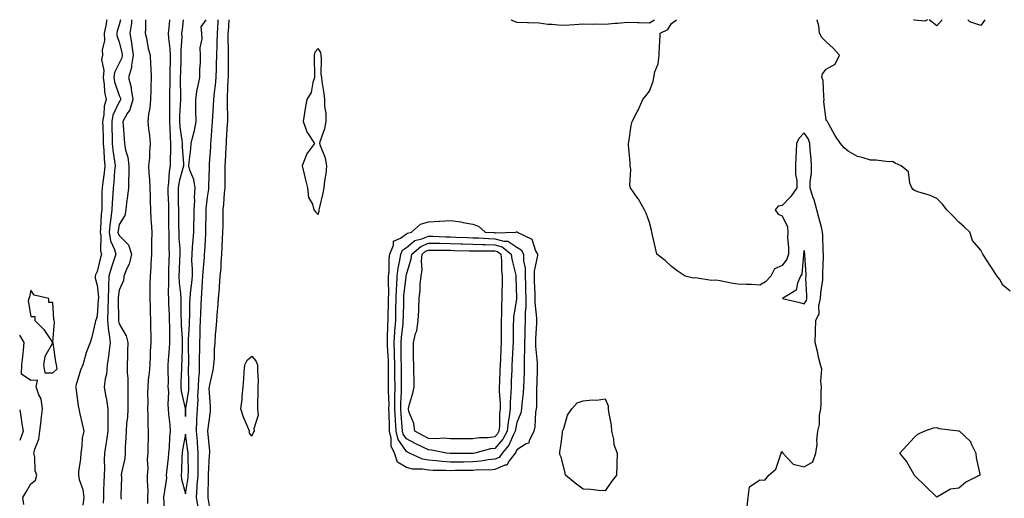
# Model space of a CAD drawing. Units: inches. Extents: x 947363 to 950003, y 7292618 to 7295258.
# Drawn here: x 947363 to 947809, y 7295041 to 7295258 of the extents above; entities that cross this region are included whole.
import ezdxf

# ---------------------------------------------------------------- set-up
doc = ezdxf.new("R2010")
doc.units = ezdxf.units.IN
doc.header["$MEASUREMENT"] = 0
doc.layers.add('Contour_94737292', color=7, linetype='Continuous', true_color=0x39708c)

msp = doc.modelspace()

# ---------------------------------------------------------------- linework, layer by layer
at = {"layer": 'Contour_94737292'}
for points in [[(947402.38, 7295258, 3224), (947402.3, 7295257.67, 3224), (947402.08, 7295255.95, 3224), (947401.27, 7295251.92, 3224), (947401.4, 7295248.57, 3224), (947400.32, 7295244.19, 3224), (947400.47, 7295241.92, 3224), (947400, 7295239.97, 3224), (947401.09, 7295234.96, 3224), (947400.76, 7295231.92, 3224), (947401.27, 7295228.7, 3224), (947401.39, 7295225.26, 3224), (947402.12, 7295221.92, 3224), (947401.16, 7295218.81, 3224), (947401.14, 7295215.01, 3224), (947400.54, 7295211.92, 3224), (947400.61, 7295209.36, 3224), (947400.76, 7295204.63, 3224), (947400.83, 7295201.92, 3224), (947401.12, 7295198.85, 3224), (947401.26, 7295195.13, 3224), (947401.59, 7295191.92, 3224), (947401.25, 7295188.72, 3224), (947400.59, 7295184.46, 3224), (947400.3, 7295181.92, 3224), (947400.2, 7295179.77, 3224), (947400.24, 7295174.11, 3224), (947400.16, 7295171.92, 3224), (947399.92, 7295170.05, 3224), (947399.62, 7295163.49, 3224), (947399.46, 7295161.92, 3224), (947399.74, 7295160.23, 3224), (947399.55, 7295153.42, 3224), (947399.96, 7295151.92, 3224), (947399.51, 7295150.46, 3224), (947398.05, 7295144.08, 3224), (947397.36, 7295142.61, 3224), (947397.18, 7295141.92, 3224), (947397.21, 7295141.08, 3224), (947398.05, 7295137.91, 3224), (947398.61, 7295132.48, 3224), (947398.6, 7295131.92, 3224), (947398.58, 7295131.39, 3224), (947398.05, 7295124.1, 3224), (947397.57, 7295122.4, 3224), (947397.37, 7295121.92, 3224), (947397.12, 7295120.99, 3224), (947395.63, 7295114.34, 3224), (947394.91, 7295111.92, 3224), (947392.91, 7295107.06, 3224), (947392.87, 7295106.74, 3224), (947391.55, 7295101.92, 3224), (947390.54, 7295099.43, 3224), (947388.45, 7295092.32, 3224), (947388.31, 7295091.92, 3224), (947388.38, 7295091.59, 3224), (947389.4, 7295083.27, 3224), (947389.75, 7295081.92, 3224), (947390.28, 7295079.69, 3224), (947391.33, 7295075.2, 3224), (947392.1, 7295071.92, 3224), (947391.31, 7295068.66, 3224), (947391.19, 7295065.06, 3224), (947390.66, 7295061.92, 3224), (947390.58, 7295059.39, 3224), (947389.61, 7295053.48, 3224), (947389.55, 7295051.92, 3224), (947389.92, 7295050.05, 3224), (947391.61, 7295045.48, 3224), (947392.06, 7295041.92, 3224), (947391.62, 7295038.35, 3224)], [(947408.66, 7295258, 3225), (947408.05, 7295255.64, 3225), (947407.16, 7295252.81, 3225), (947406.99, 7295251.92, 3225), (947407.02, 7295250.89, 3225), (947408.05, 7295247.9, 3225), (947409.24, 7295243.11, 3225), (947409.42, 7295241.92, 3225), (947409.21, 7295240.76, 3225), (947408.05, 7295238.37, 3225), (947405.85, 7295234.12, 3225), (947405.61, 7295231.92, 3225), (947405.95, 7295229.82, 3225), (947408.05, 7295223.67, 3225), (947408.56, 7295222.43, 3225), (947408.64, 7295221.92, 3225), (947408.51, 7295221.46, 3225), (947408.05, 7295220.79, 3225), (947405.19, 7295214.78, 3225), (947404.64, 7295211.92, 3225), (947404.73, 7295208.6, 3225), (947404.82, 7295205.15, 3225), (947404.91, 7295201.92, 3225), (947405.17, 7295199.04, 3225), (947405.95, 7295194.02, 3225), (947406.17, 7295191.92, 3225), (947405.95, 7295189.82, 3225), (947405.6, 7295184.37, 3225), (947405.32, 7295181.92, 3225), (947405.2, 7295179.07, 3225), (947404.86, 7295175.11, 3225), (947404.73, 7295171.92, 3225), (947404.28, 7295168.15, 3225), (947403.91, 7295166.06, 3225), (947403.47, 7295161.92, 3225), (947404.13, 7295158, 3225), (947405.87, 7295154.1, 3225), (947406.48, 7295151.92, 3225), (947405.76, 7295149.63, 3225), (947404.35, 7295145.62, 3225), (947403.33, 7295141.92, 3225), (947403.22, 7295137.09, 3225), (947403.18, 7295136.79, 3225), (947403.09, 7295131.92, 3225), (947402.95, 7295127.02, 3225), (947402.94, 7295126.81, 3225), (947402.8, 7295121.92, 3225), (947403.22, 7295117.09, 3225), (947403.32, 7295116.65, 3225), (947403.88, 7295111.92, 3225), (947403.33, 7295107.2, 3225), (947403.31, 7295106.66, 3225), (947402.66, 7295101.92, 3225), (947402.35, 7295097.62, 3225), (947401.7, 7295095.57, 3225), (947401.28, 7295091.92, 3225), (947401.87, 7295088.1, 3225), (947402.36, 7295086.23, 3225), (947402.86, 7295081.92, 3225), (947402.86, 7295077.11, 3225), (947402.9, 7295076.77, 3225), (947402.91, 7295071.92, 3225), (947402.36, 7295067.61, 3225), (947401.95, 7295065.82, 3225), (947401.34, 7295061.92, 3225), (947401.17, 7295058.8, 3225), (947401.37, 7295055.24, 3225), (947401.21, 7295051.92, 3225), (947401.14, 7295048.83, 3225), (947400.99, 7295044.86, 3225), (947400.91, 7295041.92, 3225), (947400.72, 7295039.25, 3225)], [(947413.61, 7295258, 3226), (947413.55, 7295257.42, 3226), (947413.55, 7295256.42, 3226), (947412.89, 7295251.92, 3226), (947413.65, 7295247.52, 3226), (947413.73, 7295246.24, 3226), (947414.35, 7295241.92, 3226), (947413.54, 7295237.41, 3226), (947413.58, 7295236.39, 3226), (947412.22, 7295231.92, 3226), (947413.39, 7295227.26, 3226), (947413.39, 7295226.58, 3226), (947414.16, 7295221.92, 3226), (947412.78, 7295217.19, 3226), (947411.66, 7295215.53, 3226), (947409.74, 7295211.92, 3226), (947409.87, 7295210.1, 3226), (947410.24, 7295204.11, 3226), (947410.4, 7295201.92, 3226), (947410.93, 7295199.04, 3226), (947411.94, 7295195.81, 3226), (947412.44, 7295191.92, 3226), (947412.41, 7295187.56, 3226), (947412.24, 7295186.11, 3226), (947412.19, 7295181.92, 3226), (947411.85, 7295178.12, 3226), (947411.33, 7295175.2, 3226), (947410.99, 7295171.92, 3226), (947410.54, 7295169.43, 3226), (947408.05, 7295165.34, 3226), (947407.53, 7295162.44, 3226), (947407.47, 7295161.92, 3226), (947407.56, 7295161.43, 3226), (947408.05, 7295160.33, 3226), (947412.26, 7295156.13, 3226), (947413.64, 7295151.92, 3226), (947412.57, 7295147.4, 3226), (947411.5, 7295145.37, 3226), (947410.18, 7295141.92, 3226), (947409.91, 7295140.06, 3226), (947408.05, 7295135.6, 3226), (947407.58, 7295132.39, 3226), (947407.58, 7295131.92, 3226), (947407.56, 7295131.43, 3226), (947407.72, 7295122.25, 3226), (947407.71, 7295121.92, 3226), (947407.74, 7295121.61, 3226), (947408.05, 7295120.39, 3226), (947411.17, 7295115.04, 3226), (947411.93, 7295111.92, 3226), (947411.87, 7295108.1, 3226), (947411.73, 7295105.6, 3226), (947411.67, 7295101.92, 3226), (947411.66, 7295098.31, 3226), (947411.98, 7295095.85, 3226), (947411.96, 7295091.92, 3226), (947411.98, 7295087.99, 3226), (947412, 7295085.87, 3226), (947412.02, 7295081.92, 3226), (947411.77, 7295078.2, 3226), (947411.39, 7295075.26, 3226), (947411.13, 7295071.92, 3226), (947411.04, 7295068.93, 3226), (947410.81, 7295064.68, 3226), (947410.74, 7295061.92, 3226), (947410.55, 7295059.42, 3226), (947409.09, 7295052.96, 3226), (947408.99, 7295051.92, 3226), (947409.03, 7295050.94, 3226), (947408.81, 7295042.68, 3226), (947408.84, 7295041.92, 3226), (947408.86, 7295041.11, 3226)], [(947419.88, 7295258, 3227), (947419.93, 7295253.8, 3227), (947419.75, 7295251.92, 3227), (947420.34, 7295249.63, 3227), (947421.1, 7295244.97, 3227), (947422.1, 7295241.92, 3227), (947422.21, 7295237.76, 3227), (947422.35, 7295236.22, 3227), (947422.44, 7295231.92, 3227), (947422.31, 7295227.66, 3227), (947422.29, 7295226.16, 3227), (947422.15, 7295221.92, 3227), (947421.9, 7295218.07, 3227), (947421.35, 7295215.22, 3227), (947421.07, 7295211.92, 3227), (947421.37, 7295208.6, 3227), (947421.78, 7295205.65, 3227), (947422.08, 7295201.92, 3227), (947421.7, 7295198.27, 3227), (947421.68, 7295195.55, 3227), (947421.37, 7295191.92, 3227), (947421.46, 7295188.51, 3227), (947421.82, 7295185.69, 3227), (947421.91, 7295181.92, 3227), (947422.03, 7295177.94, 3227), (947422, 7295175.87, 3227), (947422.14, 7295171.92, 3227), (947422.39, 7295167.58, 3227), (947422.49, 7295166.36, 3227), (947422.74, 7295161.92, 3227), (947422.73, 7295157.24, 3227), (947422.72, 7295156.59, 3227), (947422.71, 7295151.92, 3227), (947422.4, 7295147.57, 3227), (947422.29, 7295146.16, 3227), (947421.98, 7295141.92, 3227), (947421.89, 7295138.08, 3227), (947421.97, 7295135.84, 3227), (947421.89, 7295131.92, 3227), (947422.01, 7295127.96, 3227), (947422, 7295125.87, 3227), (947422.14, 7295121.92, 3227), (947422.24, 7295117.73, 3227), (947422.29, 7295116.16, 3227), (947422.4, 7295111.92, 3227), (947422.07, 7295107.9, 3227), (947422.12, 7295105.99, 3227), (947421.86, 7295101.92, 3227), (947421.67, 7295098.3, 3227), (947421.21, 7295095.08, 3227), (947421.02, 7295091.92, 3227), (947420.92, 7295089.05, 3227), (947420.95, 7295084.82, 3227), (947420.85, 7295081.92, 3227), (947421.05, 7295078.92, 3227), (947420.95, 7295074.82, 3227), (947421.17, 7295071.92, 3227), (947421.08, 7295068.89, 3227), (947421.05, 7295064.92, 3227), (947420.96, 7295061.92, 3227), (947420.74, 7295059.23, 3227), (947420.95, 7295054.82, 3227), (947420.76, 7295051.92, 3227), (947420.65, 7295049.32, 3227), (947420.94, 7295044.81, 3227), (947420.83, 7295041.92, 3227), (947420.9, 7295039.07, 3227)], [(947430.81, 7295258, 3228), (947430.45, 7295254.32, 3228), (947430.19, 7295251.92, 3228), (947430.29, 7295249.68, 3228), (947431.02, 7295244.89, 3228), (947431.13, 7295241.92, 3228), (947431.06, 7295238.91, 3228), (947431.01, 7295234.88, 3228), (947430.95, 7295231.92, 3228), (947430.94, 7295229.03, 3228), (947430.86, 7295224.73, 3228), (947430.85, 7295221.92, 3228), (947430.78, 7295219.19, 3228), (947430.84, 7295214.71, 3228), (947430.78, 7295211.92, 3228), (947431.01, 7295208.96, 3228), (947431.05, 7295204.92, 3228), (947431.31, 7295201.92, 3228), (947431.31, 7295198.66, 3228), (947431.06, 7295194.93, 3228), (947431.06, 7295191.92, 3228), (947430.58, 7295189.39, 3228), (947430.41, 7295184.28, 3228), (947430.07, 7295181.92, 3228), (947430.1, 7295179.87, 3228), (947430.32, 7295174.19, 3228), (947430.34, 7295171.92, 3228), (947430.37, 7295169.6, 3228), (947430.41, 7295164.28, 3228), (947430.44, 7295161.92, 3228), (947430.54, 7295159.43, 3228), (947430.56, 7295154.43, 3228), (947430.67, 7295151.92, 3228), (947430.55, 7295149.42, 3228), (947430.41, 7295144.28, 3228), (947430.32, 7295141.92, 3228), (947430.42, 7295139.55, 3228), (947430.23, 7295134.1, 3228), (947430.34, 7295131.92, 3228), (947430.4, 7295129.57, 3228), (947430.58, 7295124.45, 3228), (947430.65, 7295121.92, 3228), (947430.74, 7295119.23, 3228), (947430.76, 7295114.63, 3228), (947430.85, 7295111.92, 3228), (947430.7, 7295109.27, 3228), (947430.18, 7295104.05, 3228), (947430.04, 7295101.92, 3228), (947430.02, 7295099.95, 3228), (947430.13, 7295094, 3228), (947430.12, 7295091.92, 3228), (947430.29, 7295089.68, 3228), (947430, 7295083.87, 3228), (947430.19, 7295081.92, 3228), (947430.38, 7295079.59, 3228), (947430.91, 7295074.78, 3228), (947431.14, 7295071.92, 3228), (947430.78, 7295069.19, 3228), (947430.65, 7295064.52, 3228), (947430.37, 7295061.92, 3228), (947430.23, 7295059.74, 3228), (947429.43, 7295053.3, 3228), (947429.33, 7295051.92, 3228), (947429.4, 7295050.57, 3228), (947428.14, 7295042.01, 3228), (947428.15, 7295041.92, 3228), (947428.13, 7295041.84, 3228), (947428.63, 7295032.5, 3228)], [(947437.04, 7295258, 3229), (947436.47, 7295253.5, 3229), (947436.29, 7295251.92, 3229), (947436.37, 7295250.24, 3229), (947435.9, 7295244.07, 3229), (947435.98, 7295241.92, 3229), (947435.92, 7295239.79, 3229), (947435.73, 7295234.24, 3229), (947435.68, 7295231.92, 3229), (947435.67, 7295229.54, 3229), (947435.73, 7295224.24, 3229), (947435.72, 7295221.92, 3229), (947435.66, 7295219.53, 3229), (947435.37, 7295214.6, 3229), (947435.32, 7295211.92, 3229), (947435.51, 7295209.38, 3229), (947436.43, 7295203.54, 3229), (947436.58, 7295201.92, 3229), (947436.58, 7295200.45, 3229), (947437.11, 7295192.86, 3229), (947437.11, 7295191.92, 3229), (947436.9, 7295190.77, 3229), (947435.15, 7295184.82, 3229), (947434.74, 7295181.92, 3229), (947434.79, 7295178.66, 3229), (947434.76, 7295175.21, 3229), (947434.81, 7295171.92, 3229), (947434.86, 7295168.73, 3229), (947434.92, 7295165.05, 3229), (947434.96, 7295161.92, 3229), (947435.08, 7295158.95, 3229), (947435.41, 7295154.56, 3229), (947435.52, 7295151.92, 3229), (947435.4, 7295149.27, 3229), (947435.13, 7295144.84, 3229), (947435, 7295141.92, 3229), (947435.13, 7295139, 3229), (947435.76, 7295134.21, 3229), (947435.87, 7295131.92, 3229), (947435.93, 7295129.8, 3229), (947436.01, 7295123.96, 3229), (947436.06, 7295121.92, 3229), (947436.13, 7295120, 3229), (947436.52, 7295113.45, 3229), (947436.57, 7295111.92, 3229), (947436.48, 7295110.35, 3229), (947436.32, 7295103.65, 3229), (947436.21, 7295101.92, 3229), (947436.2, 7295100.07, 3229), (947436.01, 7295093.96, 3229), (947436, 7295091.92, 3229), (947436.14, 7295090.01, 3229), (947437.84, 7295082.13, 3229), (947437.86, 7295081.92, 3229), (947437.87, 7295081.74, 3229), (947438.05, 7295078.43, 3229)], [(947438.05, 7295078.43, 3229), (947438.17, 7295081.8, 3229), (947438.18, 7295081.92, 3229), (947438.19, 7295082.06, 3229), (947439.5, 7295090.47, 3229), (947439.57, 7295091.92, 3229), (947439.63, 7295093.5, 3229), (947439.47, 7295100.5, 3229), (947439.51, 7295101.92, 3229), (947439.51, 7295103.38, 3229), (947439.38, 7295110.59, 3229), (947439.37, 7295111.92, 3229), (947439.44, 7295113.31, 3229), (947439.81, 7295120.16, 3229), (947439.89, 7295121.92, 3229), (947439.94, 7295123.81, 3229), (947440.02, 7295129.95, 3229), (947440.09, 7295131.92, 3229), (947440.3, 7295134.17, 3229), (947440.92, 7295139.05, 3229), (947441.16, 7295141.92, 3229), (947441.2, 7295145.07, 3229), (947440.94, 7295149.03, 3229), (947441, 7295151.92, 3229), (947441.24, 7295155.11, 3229), (947441.54, 7295158.43, 3229), (947441.79, 7295161.92, 3229), (947441.86, 7295165.73, 3229), (947441.92, 7295168.05, 3229), (947442, 7295171.92, 3229), (947442.2, 7295176.07, 3229), (947442.18, 7295177.79, 3229), (947442.42, 7295181.92, 3229), (947441.81, 7295185.68, 3229), (947440.04, 7295189.93, 3229), (947439.53, 7295191.92, 3229), (947439.71, 7295193.58, 3229), (947440.42, 7295199.55, 3229), (947440.67, 7295201.92, 3229), (947441.36, 7295205.23, 3229), (947442.09, 7295207.88, 3229), (947442.82, 7295211.92, 3229), (947442.79, 7295216.66, 3229), (947442.73, 7295217.24, 3229), (947442.7, 7295221.92, 3229), (947443.37, 7295226.6, 3229), (947443.65, 7295227.52, 3229), (947444.48, 7295231.92, 3229), (947444.48, 7295235.49, 3229), (947444.81, 7295238.68, 3229), (947444.81, 7295241.92, 3229), (947444.71, 7295245.26, 3229), (947445.52, 7295249.39, 3229), (947445.39, 7295251.92, 3229), (947445.17, 7295254.8, 3229), (947447.34, 7295258, 3229)], [(947443.77, 7295037.64, 3228), (947442.97, 7295041.92, 3228), (947443.39, 7295046.58, 3228), (947443.4, 7295047.27, 3228), (947443.76, 7295051.92, 3228), (947443.78, 7295056.19, 3228), (947443.82, 7295057.69, 3228), (947443.85, 7295061.92, 3228), (947443.45, 7295066.52, 3228), (947443.42, 7295067.29, 3228), (947442.96, 7295071.92, 3228), (947443.19, 7295076.78, 3228), (947443.2, 7295077.07, 3228), (947443.42, 7295081.92, 3228), (947443.73, 7295086.24, 3228), (947443.69, 7295087.56, 3228), (947443.95, 7295091.92, 3228), (947444.09, 7295095.88, 3228), (947444.31, 7295098.18, 3228), (947444.45, 7295101.92, 3228), (947444.44, 7295105.53, 3228), (947444.48, 7295108.35, 3228), (947444.47, 7295111.92, 3228), (947444.62, 7295115.35, 3228), (947444.74, 7295118.61, 3228), (947444.89, 7295121.92, 3228), (947444.98, 7295124.99, 3228), (947445.19, 7295129.06, 3228), (947445.29, 7295131.92, 3228), (947445.51, 7295134.46, 3228), (947445.74, 7295139.61, 3228), (947445.93, 7295141.92, 3228), (947445.97, 7295144, 3228), (947446.63, 7295150.5, 3228), (947446.66, 7295151.92, 3228), (947446.76, 7295153.21, 3228), (947447.22, 7295161.09, 3228), (947447.28, 7295161.92, 3228), (947447.29, 7295162.68, 3228), (947447.42, 7295171.29, 3228), (947447.42, 7295171.92, 3228), (947447.45, 7295172.52, 3228), (947448.05, 7295177.73, 3228), (947448.6, 7295181.37, 3228), (947448.66, 7295181.92, 3228), (947448.66, 7295182.53, 3228), (947448.86, 7295191.11, 3228), (947448.88, 7295191.92, 3228), (947448.93, 7295192.8, 3228), (947449.45, 7295200.52, 3228), (947449.52, 7295201.92, 3228), (947449.64, 7295203.51, 3228), (947450.19, 7295209.78, 3228), (947450.34, 7295211.92, 3228), (947450.39, 7295214.26, 3228), (947450.76, 7295219.21, 3228), (947450.82, 7295221.92, 3228), (947451.15, 7295225.02, 3228), (947451.66, 7295228.31, 3228), (947452, 7295231.92, 3228), (947452.08, 7295235.95, 3228), (947452.15, 7295237.82, 3228), (947452.23, 7295241.92, 3228), (947452.32, 7295246.19, 3228), (947452.4, 7295247.57, 3228), (947452.47, 7295251.92, 3228), (947452.79, 7295256.66, 3228), (947452.83, 7295257.14, 3228), (947452.88, 7295258, 3228)], [(947449.66, 7295033.53, 3227), (947448.32, 7295041.65, 3227), (947448.27, 7295041.92, 3227), (947448.28, 7295042.15, 3227), (947448.41, 7295051.56, 3227), (947448.42, 7295051.92, 3227), (947448.44, 7295052.31, 3227), (947448.98, 7295060.99, 3227), (947449.04, 7295061.92, 3227), (947449.04, 7295062.91, 3227), (947448.18, 7295071.79, 3227), (947448.18, 7295072.05, 3227), (947449.29, 7295080.68, 3227), (947449.3, 7295081.92, 3227), (947449.34, 7295083.21, 3227), (947448.83, 7295091.14, 3227), (947448.86, 7295091.92, 3227), (947449.02, 7295092.89, 3227), (947450.58, 7295099.39, 3227), (947450.93, 7295101.92, 3227), (947451.11, 7295104.98, 3227), (947451.22, 7295108.75, 3227), (947451.43, 7295111.92, 3227), (947451.69, 7295115.56, 3227), (947451.89, 7295118.08, 3227), (947452.18, 7295121.92, 3227), (947452.57, 7295126.44, 3227), (947452.67, 7295127.3, 3227), (947453.04, 7295131.92, 3227), (947453.4, 7295136.57, 3227), (947453.44, 7295137.31, 3227), (947453.79, 7295141.92, 3227), (947454.18, 7295145.79, 3227), (947454.17, 7295148.04, 3227), (947454.5, 7295151.92, 3227), (947454.7, 7295155.27, 3227), (947454.82, 7295158.69, 3227), (947455, 7295161.92, 3227), (947455.06, 7295164.91, 3227), (947455.11, 7295168.98, 3227), (947455.16, 7295171.92, 3227), (947455.44, 7295174.53, 3227), (947455.74, 7295179.61, 3227), (947455.96, 7295181.92, 3227), (947455.99, 7295183.98, 3227), (947456.01, 7295189.88, 3227), (947456.04, 7295191.92, 3227), (947456.15, 7295193.82, 3227), (947456.48, 7295200.35, 3227), (947456.58, 7295201.92, 3227), (947456.67, 7295203.3, 3227), (947457.07, 7295210.94, 3227), (947457.14, 7295211.92, 3227), (947457.16, 7295212.81, 3227), (947456.99, 7295220.86, 3227), (947457.01, 7295221.92, 3227), (947457.1, 7295222.87, 3227), (947457.42, 7295231.29, 3227), (947457.47, 7295231.92, 3227), (947457.48, 7295232.49, 3227), (947457.48, 7295241.35, 3227), (947457.5, 7295241.92, 3227), (947457.51, 7295242.46, 3227), (947457.4, 7295251.27, 3227), (947457.42, 7295251.92, 3227), (947457.45, 7295252.52, 3227), (947457.78, 7295258, 3227)], [(947585.36, 7295258, 3227), (947588.05, 7295256.82, 3227), (947592.83, 7295256.7, 3227), (947593.28, 7295256.69, 3227), (947598.05, 7295256.56, 3227), (947602.07, 7295255.94, 3227), (947604.05, 7295255.92, 3227), (947608.05, 7295255.46, 3227), (947611.85, 7295255.72, 3227), (947614.15, 7295255.82, 3227), (947618.05, 7295256.1, 3227), (947622.1, 7295255.97, 3227), (947623.9, 7295256.07, 3227), (947628.05, 7295255.96, 3227), (947632.52, 7295256.39, 3227), (947633.51, 7295256.46, 3227), (947638.05, 7295256.92, 3227), (947642.85, 7295256.72, 3227), (947643.23, 7295256.74, 3227), (947648.05, 7295256.59, 3227)], [(947692.27, 7295037.7, 3226), (947692.79, 7295041.92, 3226), (947693.36, 7295046.61, 3226), (947698.05, 7295049.91, 3226), (947700.25, 7295049.72, 3226), (947702.05, 7295051.92, 3226), (947705.25, 7295054.72, 3226), (947707.51, 7295061.38, 3226), (947707.8, 7295061.92, 3226), (947707.67, 7295062.3, 3226), (947708.05, 7295062.7, 3226), (947708.26, 7295062.13, 3226), (947708.36, 7295061.92, 3226), (947712.75, 7295057.22, 3226), (947713.02, 7295056.89, 3226), (947713.07, 7295056.9, 3226), (947718.05, 7295055.74, 3226), (947722.05, 7295057.92, 3226), (947723.39, 7295061.92, 3226), (947723.98, 7295065.99, 3226), (947723.86, 7295067.73, 3226), (947724.27, 7295071.92, 3226), (947725.08, 7295074.89, 3226), (947725.02, 7295078.89, 3226), (947725.55, 7295081.92, 3226), (947725.83, 7295084.14, 3226), (947725.73, 7295089.6, 3226), (947725.96, 7295091.92, 3226), (947725.54, 7295094.43, 3226), (947726.04, 7295099.91, 3226), (947725.41, 7295101.92, 3226), (947724.6, 7295105.37, 3226), (947724.08, 7295107.95, 3226), (947723.06, 7295111.92, 3226), (947723.15, 7295116.82, 3226), (947723.19, 7295117.06, 3226), (947723.31, 7295121.92, 3226), (947724.93, 7295125.04, 3226), (947724.72, 7295128.59, 3226), (947725.49, 7295131.92, 3226), (947725.59, 7295134.38, 3226), (947726.44, 7295140.31, 3226), (947726.52, 7295141.92, 3226), (947726.51, 7295143.46, 3226), (947726.84, 7295150.71, 3226), (947726.83, 7295151.92, 3226), (947726.7, 7295153.27, 3226), (947726.58, 7295160.45, 3226), (947726.4, 7295161.92, 3226), (947725.85, 7295164.12, 3226), (947724.68, 7295168.55, 3226), (947723.87, 7295171.92, 3226), (947722.62, 7295176.49, 3226), (947722.04, 7295177.93, 3226), (947720.71, 7295181.92, 3226), (947720.73, 7295184.6, 3226), (947721.44, 7295188.53, 3226), (947721.46, 7295191.92, 3226), (947721.17, 7295195.05, 3226), (947720.85, 7295199.12, 3226), (947720.61, 7295201.92, 3226), (947720.01, 7295203.88, 3226), (947718.05, 7295206.84, 3226), (947715.7, 7295204.27, 3226), (947714.64, 7295201.92, 3226), (947714.5, 7295198.37, 3226), (947714.23, 7295195.74, 3226), (947714.09, 7295191.92, 3226), (947714.1, 7295187.97, 3226), (947714.69, 7295185.28, 3226), (947714.7, 7295181.92, 3226), (947711.97, 7295178, 3226), (947708.05, 7295173.9, 3226), (947706.37, 7295173.6, 3226), (947704.92, 7295171.92, 3226), (947706.23, 7295170.1, 3226), (947708.05, 7295169.22, 3226), (947710.5, 7295164.37, 3226), (947710.69, 7295161.92, 3226), (947710.58, 7295159.39, 3226), (947711.01, 7295154.88, 3226), (947710.91, 7295151.92, 3226), (947710.25, 7295149.72, 3226), (947708.05, 7295146.78, 3226), (947704.71, 7295145.26, 3226), (947703.05, 7295141.92, 3226), (947700.54, 7295139.43, 3226), (947698.05, 7295137.96, 3226), (947694.29, 7295138.16, 3226), (947691.77, 7295138.2, 3226), (947688.05, 7295138.38, 3226), (947685, 7295138.87, 3226), (947680.1, 7295139.87, 3226), (947678.05, 7295140.22, 3226), (947676.17, 7295140.04, 3226), (947668.77, 7295141.2, 3226), (947668.05, 7295141.07, 3226), (947667.41, 7295141.28, 3226), (947664.24, 7295141.92, 3226), (947660.57, 7295144.44, 3226), (947658.05, 7295146.32, 3226), (947655.12, 7295148.99, 3226), (947651.31, 7295151.92, 3226), (947650.82, 7295154.69, 3226), (947649.46, 7295160.51, 3226), (947649.17, 7295161.92, 3226), (947648.96, 7295162.83, 3226), (947648.05, 7295166.19, 3226), (947646.6, 7295170.47, 3226), (947645.83, 7295171.92, 3226), (947643.01, 7295176.88, 3226), (947642.83, 7295177.14, 3226), (947639.47, 7295181.92, 3226), (947639.16, 7295183.03, 3226), (947639.62, 7295190.35, 3226), (947639.38, 7295191.92, 3226), (947639.32, 7295193.19, 3226), (947638.6, 7295201.37, 3226), (947638.58, 7295201.92, 3226), (947638.71, 7295202.58, 3226), (947639.81, 7295210.16, 3226), (947640.24, 7295211.92, 3226), (947642.48, 7295216.35, 3226), (947642.87, 7295217.1, 3226), (947645.03, 7295221.92, 3226), (947646.36, 7295223.61, 3226), (947648.05, 7295225.68, 3226), (947649.74, 7295230.23, 3226), (947649.97, 7295231.92, 3226), (947650.5, 7295234.37, 3226), (947651.95, 7295238.02, 3226), (947652.45, 7295241.92, 3226), (947652.63, 7295246.5, 3226), (947652.7, 7295247.27, 3226), (947652.85, 7295251.92, 3226), (947656.42, 7295253.55, 3226), (947658.05, 7295256.32, 3226), (947660.29, 7295258, 3226)], [(947648.05, 7295256.59, 3227), (947650.29, 7295258, 3227)], [(947811.27, 7295135.14, 3225), (947808.05, 7295137.88, 3225), (947806.59, 7295140.46, 3225), (947805.46, 7295141.92, 3225), (947802.55, 7295146.42, 3225), (947800.56, 7295149.41, 3225), (947798.9, 7295151.92, 3225), (947798.63, 7295152.5, 3225), (947798.05, 7295153.73, 3225), (947794.22, 7295158.09, 3225), (947793.06, 7295161.92, 3225), (947790.5, 7295164.37, 3225), (947788.05, 7295166.39, 3225), (947785.35, 7295169.22, 3225), (947782.68, 7295171.92, 3225), (947780.75, 7295174.62, 3225), (947778.05, 7295177.12, 3225), (947774.81, 7295178.68, 3225), (947769.96, 7295180.01, 3225), (947768.05, 7295180.7, 3225), (947767.37, 7295181.24, 3225), (947766.8, 7295181.92, 3225), (947765.93, 7295184.04, 3225), (947765.29, 7295189.16, 3225), (947762, 7295191.92, 3225), (947759.19, 7295193.06, 3225), (947758.05, 7295193.83, 3225), (947756.25, 7295193.72, 3225), (947750.62, 7295194.49, 3225), (947748.05, 7295194.38, 3225), (947744.29, 7295195.68, 3225), (947742.17, 7295196.04, 3225), (947738.05, 7295198.51, 3225), (947736.15, 7295200.02, 3225), (947734.51, 7295201.92, 3225), (947731.96, 7295205.83, 3225), (947729.29, 7295210.68, 3225), (947728.58, 7295211.92, 3225), (947728.4, 7295212.27, 3225), (947728.05, 7295212.76, 3225), (947727.02, 7295220.89, 3225), (947727.16, 7295221.92, 3225), (947726.9, 7295223.07, 3225), (947726.64, 7295230.51, 3225), (947726.11, 7295231.92, 3225), (947726.41, 7295233.56, 3225), (947728.05, 7295235.6, 3225), (947732.03, 7295237.94, 3225), (947734.07, 7295241.92, 3225), (947731.2, 7295245.07, 3225), (947728.05, 7295248.02, 3225), (947726.03, 7295249.9, 3225), (947725, 7295251.92, 3225), (947724.76, 7295255.21, 3225), (947723.88, 7295257.75, 3225), (947723.87, 7295258, 3225)], [(947773.96, 7295258, 3224), (947772.68, 7295257.29, 3224), (947768.05, 7295257.82, 3224), (947767.75, 7295258, 3224)], [(947780.59, 7295258, 3224), (947778.05, 7295255.28, 3224), (947774.6, 7295258, 3224)], [(947799.84, 7295258, 3224), (947798.05, 7295255.34, 3224), (947793.1, 7295256.97, 3224), (947792.09, 7295258, 3224)], [(947364.83, 7295038.7, 3224), (947364.49, 7295041.92, 3224), (947365.81, 7295044.16, 3224), (947368.05, 7295048.01, 3224), (947370.23, 7295049.74, 3224), (947370.82, 7295051.92, 3224), (947370.01, 7295053.88, 3224), (947369.89, 7295060.08, 3224), (947369.47, 7295061.92, 3224), (947369.86, 7295063.73, 3224), (947371.68, 7295068.29, 3224), (947372.16, 7295071.92, 3224), (947372.71, 7295076.58, 3224), (947372.79, 7295077.18, 3224), (947373.35, 7295081.92, 3224), (947372.65, 7295086.52, 3224), (947371.64, 7295088.33, 3224), (947370.5, 7295091.92, 3224), (947371.03, 7295094.9, 3224), (947368.05, 7295094.82, 3224), (947363.77, 7295097.64, 3224), (947363.91, 7295101.92, 3224), (947364.42, 7295105.55, 3224), (947364.66, 7295108.53, 3224), (947365.09, 7295111.92, 3224), (947363, 7295115.35, 3224)], [(947363, 7295081.49, 3224), (947363.69, 7295077.56, 3224), (947363.86, 7295076.11, 3224), (947364.52, 7295071.92, 3224), (947363, 7295067.67, 3224)]]:
    msp.add_polyline3d(points, dxfattribs=at)
for points in [[(947498.05, 7295169.85, 3227), (947498.52, 7295171.45, 3227), (947498.54, 7295171.92, 3227), (947498.66, 7295172.53, 3227), (947500.42, 7295179.55, 3227), (947500.8, 7295181.92, 3227), (947501.18, 7295185.05, 3227), (947501.65, 7295188.32, 3227), (947502.06, 7295191.92, 3227), (947501.47, 7295195.34, 3227), (947499.08, 7295200.89, 3227), (947498.8, 7295201.92, 3227), (947499.02, 7295202.89, 3227), (947501.16, 7295208.81, 3227), (947501.65, 7295211.92, 3227), (947501.66, 7295215.53, 3227), (947501.14, 7295218.83, 3227), (947501.15, 7295221.92, 3227), (947500.76, 7295224.63, 3227), (947499.95, 7295230.02, 3227), (947499.68, 7295231.92, 3227), (947499.43, 7295233.3, 3227), (947499.66, 7295240.31, 3227), (947499.46, 7295241.92, 3227), (947499.34, 7295243.21, 3227), (947498.05, 7295244.99, 3227), (947496.64, 7295243.33, 3227), (947496.27, 7295241.92, 3227), (947496.26, 7295240.13, 3227), (947496.51, 7295233.46, 3227), (947496.5, 7295231.92, 3227), (947495.66, 7295229.53, 3227), (947494.86, 7295225.11, 3227), (947492.97, 7295221.92, 3227), (947492.14, 7295217.83, 3227), (947491.98, 7295215.85, 3227), (947491.31, 7295211.92, 3227), (947493.14, 7295207.01, 3227), (947493.6, 7295206.37, 3227), (947496.39, 7295201.92, 3227), (947492.82, 7295197.15, 3227), (947492.7, 7295196.57, 3227), (947490.9, 7295191.92, 3227), (947491.79, 7295188.18, 3227), (947492.27, 7295186.14, 3227), (947493.3, 7295181.92, 3227), (947493.67, 7295177.54, 3227), (947495.46, 7295174.51, 3227), (947496.06, 7295171.92, 3227), (947497.04, 7295170.91, 3227)], [(947578.05, 7295054.5, 3226), (947575.72, 7295054.25, 3226), (947570.42, 7295054.29, 3226), (947568.05, 7295054.1, 3226), (947565.89, 7295054.08, 3226), (947560.13, 7295054, 3226), (947558.05, 7295053.98, 3226), (947555.86, 7295054.11, 3226), (947550.16, 7295054.03, 3226), (947548.05, 7295054.18, 3226), (947545.29, 7295054.68, 3226), (947540.78, 7295054.65, 3226), (947538.05, 7295055.46, 3226), (947534, 7295057.87, 3226), (947532.69, 7295061.92, 3226), (947531.14, 7295065.01, 3226), (947531.21, 7295068.76, 3226), (947530.44, 7295071.92, 3226), (947530.32, 7295074.19, 3226), (947530.26, 7295079.71, 3226), (947530.14, 7295081.92, 3226), (947530.16, 7295084.03, 3226), (947529.95, 7295090.02, 3226), (947529.97, 7295091.92, 3226), (947529.96, 7295093.83, 3226), (947529.95, 7295100.02, 3226), (947529.94, 7295101.92, 3226), (947529.89, 7295103.76, 3226), (947529.45, 7295110.52, 3226), (947529.41, 7295111.92, 3226), (947529.51, 7295113.38, 3226), (947529.62, 7295120.35, 3226), (947529.73, 7295121.92, 3226), (947529.78, 7295123.65, 3226), (947529.95, 7295130.02, 3226), (947530, 7295131.92, 3226), (947530.08, 7295133.95, 3226), (947529.87, 7295140.1, 3226), (947529.94, 7295141.92, 3226), (947530.18, 7295144.05, 3226), (947530.23, 7295149.74, 3226), (947530.54, 7295151.92, 3226), (947532.19, 7295156.06, 3226), (947532.14, 7295157.83, 3226), (947535.33, 7295159.2, 3226), (947538.05, 7295161.16, 3226), (947538.47, 7295161.5, 3226), (947540.27, 7295161.92, 3226), (947544.4, 7295165.57, 3226), (947548.05, 7295166.63, 3226), (947552.98, 7295166.85, 3226), (947553.15, 7295166.82, 3226), (947558.05, 7295167.23, 3226), (947562.71, 7295166.58, 3226), (947563.7, 7295166.27, 3226), (947568.05, 7295165.45, 3226), (947570.68, 7295164.55, 3226), (947573.73, 7295161.92, 3226), (947577.79, 7295161.66, 3226), (947578.05, 7295161.65, 3226), (947578.42, 7295161.55, 3226), (947587.63, 7295161.92, 3226), (947587.92, 7295162.05, 3226), (947588.05, 7295162.06, 3226), (947588.14, 7295162.01, 3226), (947588.16, 7295161.92, 3226), (947594.86, 7295158.73, 3226), (947596.52, 7295153.45, 3226), (947597.39, 7295151.92, 3226), (947597.39, 7295151.26, 3226), (947595.8, 7295144.17, 3226), (947595.8, 7295141.92, 3226), (947595.86, 7295139.73, 3226), (947596.11, 7295133.86, 3226), (947596.16, 7295131.92, 3226), (947596.16, 7295130.03, 3226), (947596.98, 7295122.99, 3226), (947596.98, 7295121.92, 3226), (947596.93, 7295120.8, 3226), (947596.49, 7295113.48, 3226), (947596.43, 7295111.92, 3226), (947596.46, 7295110.33, 3226), (947597.16, 7295102.81, 3226), (947597.18, 7295101.92, 3226), (947597.15, 7295101.02, 3226), (947597.01, 7295092.96, 3226), (947596.98, 7295091.92, 3226), (947596.91, 7295090.78, 3226), (947596.9, 7295083.07, 3226), (947596.83, 7295081.92, 3226), (947596.53, 7295080.4, 3226), (947596.17, 7295073.8, 3226), (947595.65, 7295071.92, 3226), (947593.54, 7295067.41, 3226), (947593.47, 7295066.5, 3226), (947592.22, 7295066.09, 3226), (947588.05, 7295063.39, 3226), (947587.61, 7295062.36, 3226), (947587.24, 7295061.92, 3226), (947584.59, 7295058.46, 3226), (947583.49, 7295056.48, 3226), (947582.54, 7295056.41, 3226)], [(947578.05, 7295059.18, 3225), (947574.99, 7295058.86, 3225), (947571.74, 7295058.23, 3225), (947568.05, 7295057.92, 3225), (947564.01, 7295057.88, 3225), (947562.1, 7295057.87, 3225), (947558.05, 7295057.83, 3225), (947554.19, 7295058.06, 3225), (947551.52, 7295058.45, 3225), (947548.05, 7295058.7, 3225), (947545.33, 7295059.2, 3225), (947539.44, 7295061.92, 3225), (947538.48, 7295062.35, 3225), (947538.05, 7295062.59, 3225), (947534.28, 7295068.15, 3225), (947533.37, 7295071.92, 3225), (947533.09, 7295076.88, 3225), (947533.08, 7295076.95, 3225), (947532.83, 7295081.92, 3225), (947532.87, 7295086.74, 3225), (947532.86, 7295087.11, 3225), (947532.91, 7295091.92, 3225), (947532.87, 7295096.74, 3225), (947532.87, 7295097.1, 3225), (947532.84, 7295101.92, 3225), (947532.71, 7295106.58, 3225), (947532.66, 7295107.31, 3225), (947532.51, 7295111.92, 3225), (947532.83, 7295116.7, 3225), (947532.84, 7295117.13, 3225), (947533.18, 7295121.92, 3225), (947533.3, 7295126.67, 3225), (947533.31, 7295127.18, 3225), (947533.44, 7295131.92, 3225), (947533.6, 7295136.37, 3225), (947533.72, 7295137.59, 3225), (947533.9, 7295141.92, 3225), (947534.32, 7295145.65, 3225), (947535.13, 7295149, 3225), (947535.54, 7295151.92, 3225), (947536.25, 7295153.72, 3225), (947538.05, 7295155.01, 3225), (947541.86, 7295158.11, 3225), (947544.96, 7295158.83, 3225), (947548.05, 7295160.12, 3225), (947549.9, 7295160.07, 3225), (947555.9, 7295159.77, 3225), (947558.05, 7295159.72, 3225), (947560.33, 7295159.64, 3225), (947565.56, 7295159.43, 3225), (947568.05, 7295159.34, 3225), (947570.69, 7295159.28, 3225), (947575.12, 7295158.99, 3225), (947578.05, 7295158.92, 3225), (947582.17, 7295157.8, 3225), (947584.01, 7295157.88, 3225), (947588.05, 7295155.11, 3225), (947589.95, 7295153.82, 3225), (947591.03, 7295151.92, 3225), (947591.03, 7295148.94, 3225), (947591.78, 7295145.65, 3225), (947591.78, 7295141.92, 3225), (947591.89, 7295138.08, 3225), (947591.93, 7295135.8, 3225), (947592.03, 7295131.92, 3225), (947592.03, 7295127.94, 3225), (947591.75, 7295125.62, 3225), (947591.75, 7295121.92, 3225), (947591.61, 7295118.36, 3225), (947591.57, 7295115.44, 3225), (947591.44, 7295111.92, 3225), (947591.5, 7295108.47, 3225), (947591.3, 7295105.17, 3225), (947591.37, 7295101.92, 3225), (947591.27, 7295098.7, 3225), (947591.13, 7295095, 3225), (947591.03, 7295091.92, 3225), (947590.87, 7295089.1, 3225), (947590.31, 7295084.18, 3225), (947590.17, 7295081.92, 3225), (947589.83, 7295080.14, 3225), (947588.05, 7295075.73, 3225), (947587.4, 7295072.57, 3225), (947587.33, 7295071.92, 3225), (947586.51, 7295070.38, 3225), (947584.45, 7295065.52, 3225), (947581.45, 7295061.92, 3225), (947579.97, 7295060, 3225)], [(947568.05, 7295061.74, 3224), (947567.87, 7295061.74, 3224), (947558.29, 7295061.68, 3224), (947558.05, 7295061.68, 3224), (947557.82, 7295061.69, 3224), (947556.23, 7295061.92, 3224), (947549.46, 7295063.33, 3224), (947548.05, 7295063.4, 3224), (947545.17, 7295064.8, 3224), (947542.26, 7295066.13, 3224), (947538.05, 7295068.41, 3224), (947536.63, 7295070.5, 3224), (947536.29, 7295071.92, 3224), (947536.18, 7295073.79, 3224), (947535.64, 7295079.51, 3224), (947535.51, 7295081.92, 3224), (947535.54, 7295084.43, 3224), (947535.82, 7295089.69, 3224), (947535.85, 7295091.92, 3224), (947535.83, 7295094.14, 3224), (947535.76, 7295099.63, 3224), (947535.75, 7295101.92, 3224), (947535.68, 7295104.29, 3224), (947535.7, 7295109.57, 3224), (947535.62, 7295111.92, 3224), (947535.77, 7295114.2, 3224), (947536.52, 7295120.39, 3224), (947536.63, 7295121.92, 3224), (947536.66, 7295123.31, 3224), (947536.84, 7295130.71, 3224), (947536.88, 7295131.92, 3224), (947536.92, 7295133.05, 3224), (947537.85, 7295141.72, 3224), (947537.85, 7295141.92, 3224), (947537.87, 7295142.1, 3224), (947538.05, 7295142.8, 3224), (947540.21, 7295149.76, 3224), (947540.43, 7295151.92, 3224), (947544.5, 7295155.47, 3224), (947548.05, 7295156.96, 3224), (947552.97, 7295156.84, 3224), (947553.13, 7295156.84, 3224), (947558.05, 7295156.72, 3224), (947562.69, 7295156.56, 3224), (947563.43, 7295156.54, 3224), (947568.05, 7295156.38, 3224), (947572.41, 7295156.28, 3224), (947573.67, 7295156.3, 3224), (947578.05, 7295156.2, 3224), (947581.41, 7295155.28, 3224), (947585.51, 7295151.92, 3224), (947585.76, 7295149.63, 3224), (947587.53, 7295142.44, 3224), (947587.6, 7295141.92, 3224), (947587.6, 7295141.47, 3224), (947587.84, 7295132.13, 3224), (947587.84, 7295131.92, 3224), (947587.83, 7295131.7, 3224), (947586.53, 7295123.44, 3224), (947586.43, 7295121.92, 3224), (947586.42, 7295120.29, 3224), (947586.32, 7295113.65, 3224), (947586.3, 7295111.92, 3224), (947586.21, 7295110.08, 3224), (947585.87, 7295104.1, 3224), (947585.76, 7295101.92, 3224), (947585.68, 7295099.55, 3224), (947585.49, 7295094.48, 3224), (947585.39, 7295091.92, 3224), (947585.37, 7295089.24, 3224), (947584.99, 7295084.98, 3224), (947584.98, 7295081.92, 3224), (947584.55, 7295078.42, 3224), (947584.04, 7295075.93, 3224), (947583.63, 7295071.92, 3224), (947581.69, 7295068.28, 3224), (947578.05, 7295064.07, 3224), (947576.14, 7295063.83, 3224), (947569.06, 7295061.92, 3224), (947568.22, 7295061.75, 3224)], [(947578.05, 7295069.28, 3223), (947575.04, 7295068.91, 3223), (947571.08, 7295068.89, 3223), (947568.05, 7295068.4, 3223), (947564.52, 7295068.39, 3223), (947561.58, 7295068.39, 3223), (947558.05, 7295068.38, 3223), (947554.76, 7295068.63, 3223), (947551.58, 7295068.39, 3223), (947548.05, 7295068.59, 3223), (947545.8, 7295069.67, 3223), (947541.88, 7295071.92, 3223), (947541.4, 7295075.27, 3223), (947539.15, 7295080.82, 3223), (947538.91, 7295081.92, 3223), (947539.2, 7295083.07, 3223), (947540.92, 7295089.05, 3223), (947541.59, 7295091.92, 3223), (947541.59, 7295095.46, 3223), (947541.38, 7295098.59, 3223), (947541.36, 7295101.92, 3223), (947541.23, 7295105.1, 3223), (947541.3, 7295108.67, 3223), (947541.18, 7295111.92, 3223), (947542.2, 7295116.07, 3223), (947542.7, 7295117.27, 3223), (947543.42, 7295121.92, 3223), (947543.6, 7295126.37, 3223), (947543.61, 7295127.48, 3223), (947543.78, 7295131.92, 3223), (947544.26, 7295135.71, 3223), (947544.27, 7295138.14, 3223), (947544.66, 7295141.92, 3223), (947545.11, 7295144.86, 3223), (947544.88, 7295148.75, 3223), (947545.21, 7295151.92, 3223), (947546.72, 7295153.25, 3223), (947548.05, 7295153.8, 3223), (947549.89, 7295153.76, 3223), (947556.2, 7295153.77, 3223), (947558.05, 7295153.72, 3223), (947559.79, 7295153.66, 3223), (947566.49, 7295153.48, 3223), (947568.05, 7295153.42, 3223), (947569.52, 7295153.39, 3223), (947576.47, 7295153.5, 3223), (947578.05, 7295153.46, 3223), (947579.27, 7295153.14, 3223), (947580.76, 7295151.92, 3223), (947581.07, 7295148.9, 3223), (947581.03, 7295144.9, 3223), (947581.44, 7295141.92, 3223), (947581.42, 7295138.55, 3223), (947581.29, 7295135.16, 3223), (947581.28, 7295131.92, 3223), (947581.05, 7295128.92, 3223), (947581.1, 7295124.97, 3223), (947580.9, 7295121.92, 3223), (947580.88, 7295119.09, 3223), (947580.88, 7295114.75, 3223), (947580.86, 7295111.92, 3223), (947580.74, 7295109.23, 3223), (947580.56, 7295104.43, 3223), (947580.43, 7295101.92, 3223), (947580.34, 7295099.63, 3223), (947580.13, 7295094, 3223), (947580.05, 7295091.92, 3223), (947580.04, 7295089.93, 3223), (947580.5, 7295084.37, 3223), (947580.49, 7295081.92, 3223), (947580.22, 7295079.75, 3223), (947580.14, 7295074.01, 3223), (947579.92, 7295071.92, 3223), (947579.28, 7295070.69, 3223)], [(947718.05, 7295129.48, 3227), (947719.06, 7295130.91, 3227), (947719.29, 7295131.92, 3227), (947719.34, 7295133.21, 3227), (947718.88, 7295141.09, 3227), (947718.92, 7295141.92, 3227), (947718.91, 7295142.78, 3227), (947718.35, 7295151.62, 3227), (947718.35, 7295151.92, 3227), (947718.32, 7295152.19, 3227), (947718.05, 7295153.57, 3227), (947717.81, 7295152.16, 3227), (947717.81, 7295151.92, 3227), (947717.7, 7295151.57, 3227), (947717.06, 7295142.91, 3227), (947716.46, 7295141.92, 3227), (947715.01, 7295138.88, 3227), (947714.4, 7295135.57, 3227), (947708.26, 7295131.92, 3227), (947716.17, 7295130.04, 3227)], [(947378.05, 7295098.22, 3224), (947379.95, 7295100.02, 3224), (947379.62, 7295101.92, 3224), (947379.35, 7295103.22, 3224), (947378.08, 7295111.89, 3224), (947378.07, 7295111.92, 3224), (947378.07, 7295111.94, 3224), (947378.68, 7295121.29, 3224), (947378.6, 7295121.92, 3224), (947378.47, 7295122.34, 3224), (947378.05, 7295130, 3224), (947376.17, 7295130.04, 3224), (947376.2, 7295131.92, 3224), (947369.51, 7295133.38, 3224), (947368.05, 7295135.63, 3224), (947367.38, 7295132.59, 3224), (947367.12, 7295131.92, 3224), (947366.89, 7295130.76, 3224), (947368.05, 7295123.71, 3224), (947369.89, 7295123.76, 3224), (947369.92, 7295121.92, 3224), (947373.99, 7295117.86, 3224), (947377.51, 7295112.46, 3224), (947377.89, 7295111.92, 3224), (947377.82, 7295111.69, 3224), (947374.35, 7295105.62, 3224), (947373.8, 7295101.92, 3224), (947374.42, 7295098.29, 3224)], [(947468.05, 7295069.63, 3226), (947467.08, 7295070.95, 3226), (947466.99, 7295071.92, 3226), (947466.33, 7295073.64, 3226), (947464.36, 7295078.23, 3226), (947463.14, 7295081.92, 3226), (947463.74, 7295086.23, 3226), (947463.68, 7295087.55, 3226), (947464.12, 7295091.92, 3226), (947464.46, 7295095.51, 3226), (947464.65, 7295098.52, 3226), (947464.94, 7295101.92, 3226), (947465.95, 7295104.02, 3226), (947468.05, 7295105.85, 3226), (947469.83, 7295103.7, 3226), (947470.71, 7295101.92, 3226), (947470.64, 7295099.33, 3226), (947470.87, 7295094.74, 3226), (947470.8, 7295091.92, 3226), (947470.8, 7295089.17, 3226), (947470.68, 7295084.55, 3226), (947470.68, 7295081.92, 3226), (947470.87, 7295079.1, 3226), (947469.03, 7295072.9, 3226), (947469.18, 7295071.92, 3226), (947468.72, 7295071.25, 3226)], [(947628.05, 7295044.91, 3226), (947624.91, 7295045.06, 3226), (947621.57, 7295045.44, 3226), (947618.05, 7295045.6, 3226), (947614.39, 7295048.26, 3226), (947610.02, 7295051.92, 3226), (947609.75, 7295053.62, 3226), (947608.05, 7295060.16, 3226), (947607.42, 7295061.3, 3226), (947607.51, 7295061.92, 3226), (947607.5, 7295062.47, 3226), (947608.05, 7295066.06, 3226), (947608.67, 7295071.3, 3226), (947608.74, 7295071.92, 3226), (947609.26, 7295073.13, 3226), (947610.95, 7295079.02, 3226), (947612.94, 7295081.92, 3226), (947615.25, 7295084.72, 3226), (947618.05, 7295085.62, 3226), (947622.13, 7295086, 3226), (947624.08, 7295085.89, 3226), (947628.05, 7295086.41, 3226), (947629.4, 7295083.27, 3226), (947629.39, 7295081.92, 3226), (947629.44, 7295080.53, 3226), (947630.77, 7295074.64, 3226), (947630.84, 7295071.92, 3226), (947631.74, 7295068.23, 3226), (947631.9, 7295065.77, 3226), (947633.41, 7295061.92, 3226), (947633.28, 7295057.15, 3226), (947633.28, 7295056.69, 3226), (947633.16, 7295051.92, 3226), (947630.88, 7295049.09, 3226)], [(947788.05, 7295046.07, 3225), (947784.3, 7295045.67, 3225), (947778.14, 7295042.01, 3225), (947778.05, 7295041.98, 3225), (947768.05, 7295051.86, 3225), (947767.99, 7295051.92, 3225), (947767.88, 7295052.09, 3225), (947764.38, 7295058.25, 3225), (947761.36, 7295061.92, 3225), (947764.56, 7295065.41, 3225), (947768.05, 7295069.21, 3225), (947769.51, 7295070.46, 3225), (947772.36, 7295071.92, 3225), (947776.57, 7295073.4, 3225), (947778.05, 7295073.51, 3225), (947779.23, 7295073.1, 3225), (947787.9, 7295072.07, 3225), (947788.05, 7295072.03, 3225), (947788.08, 7295071.95, 3225), (947788.3, 7295071.92, 3225), (947793.3, 7295067.17, 3225), (947793.51, 7295066.46, 3225), (947795.71, 7295061.92, 3225), (947795.89, 7295059.76, 3225), (947797.5, 7295052.47, 3225), (947797.55, 7295051.92, 3225), (947791.23, 7295048.74, 3225)], [(947438.05, 7295043.48, 3229), (947439.22, 7295050.75, 3229), (947439.32, 7295051.92, 3229), (947439.33, 7295053.2, 3229), (947439.24, 7295060.73, 3229), (947439.24, 7295061.92, 3229), (947439.14, 7295063.01, 3229), (947438.05, 7295070.44, 3229), (947436.62, 7295063.35, 3229), (947436.47, 7295061.92, 3229), (947436.36, 7295060.23, 3229), (947436.24, 7295053.73, 3229), (947436.12, 7295051.92, 3229), (947436.21, 7295050.08, 3229)]]:
    msp.add_polyline3d(points, close=True, dxfattribs=at)

doc.saveas('drawing.dxf')
